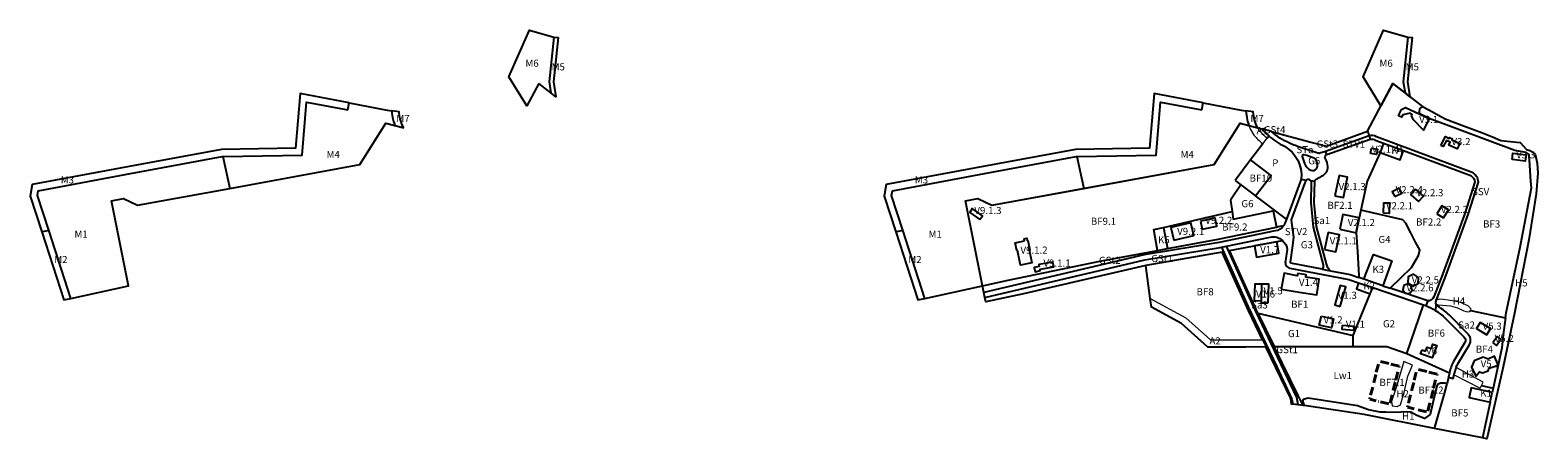
# Model space of a CAD drawing. Units: millimetres. Extents: x 4438433 to 4443298, y 5953984 to 5958953.
# Drawn here: x 4438433 to 4439491, y 5954807 to 5955093 of the extents above; entities that cross this region are included whole.
import ezdxf

# ---------------------------------------------------------------- set-up
doc = ezdxf.new("R2010")
doc.units = ezdxf.units.MM
doc.linetypes.add('ACAD_ISO11W100', pattern=[33, 12, -3, 12, -3, 0, -3])
for name, color, linetype in [('-Topo', 7, 'CONTINUOUS'), ('_BL_B_BAUFELD', 5, 'CONTINUOUS'), ('_BL_B_GELTUNGSBEREICH', 3, 'CONTINUOUS'), ('_BL_B_GRüNFLÄCHE', 3, 'CONTINUOUS'), ('_BL_B_LANDWIRTSCHAFTFLÄCHE', 7, 'CONTINUOUS'), ('_BL_B_unterschiedliche-NUTZUNG', 6, 'CONTINUOUS'), ('_BL_B_VERKEHRSFLÄCHEN', 7, 'CONTINUOUS'), ('_BL_B_VERSORGUNGSFLÄCHEN', 7, 'CONTINUOUS')]:
    doc.layers.add(name, color=color, linetype=linetype)
doc.layers.add('-Topo-Maßnahmen', color=94, linetype='CONTINUOUS', true_color=0x00a300)
doc.layers.add('-Topo-Versiegelung', color=172, linetype='CONTINUOUS', true_color=0x0b18cb)
for name, color, linetype, lineweight in [('_BL_B_BAUGRENZE-SW', 5, 'ACAD_ISO11W100', 40), ('_BL_N_ANPFLANZ-Sym-SW', 7, 'CONTINUOUS', 9), ('_BL_N_ERHALT', 7, 'CONTINUOUS', 5)]:
    doc.layers.add(name, color=color, linetype=linetype, lineweight=lineweight)
doc.styles.add('ARIAL', font='arial.ttf')

msp = doc.modelspace()

# ---------------------------------------------------------------- linework, layer by layer
at = {"layer": '-Topo'}
msp.add_lwpolyline([(4439294.671, 5954894.556), (4439306.172, 5954871.189)], dxfattribs=at)
at = {"layer": '-Topo-Maßnahmen'}
for points in [[(4438790.071, 5955055.831), (4438781.679, 5955040.025), (4438769.212, 5955060.488), (4438783.545, 5955093.172), (4438800.775, 5955088.227)], [(4439389.378, 5955055.831), (4439380.986, 5955040.025), (4439368.518, 5955060.488), (4439382.852, 5955093.172), (4439400.082, 5955088.227)], [(4438800.775, 5955088.227), (4438797.481, 5955056.924), (4438798.681, 5955049.127)], [(4438800.775, 5955088.227), (4438803.759, 5955087.914), (4438800.506, 5955056.997), (4438802.125, 5955046.474), (4438798.681, 5955049.127)], [(4439400.082, 5955088.227), (4439396.788, 5955056.924), (4439397.988, 5955049.127)], [(4439400.082, 5955088.227), (4439403.065, 5955087.914), (4439399.812, 5955056.997), (4439401.432, 5955046.474), (4439397.988, 5955049.127)], [(4438657.001, 5955042.13), (4438622.656, 5955048.659), (4438619.466, 5955010.44), (4438567.4, 5955009.465), (4438502.652, 5954997.435), (4438434.631, 5954984.825), (4438433.232, 5954976.847), (4438441.378, 5954951.737)], [(4439256.308, 5955042.13), (4439221.962, 5955048.659), (4439218.772, 5955010.44), (4439166.706, 5955009.465), (4439101.958, 5954997.435), (4439033.937, 5954984.825), (4439032.538, 5954976.847), (4439040.685, 5954951.737)], [(4438656.067, 5955037.218), (4438657.001, 5955042.13)], [(4438657.001, 5955042.13), (4438683.745, 5955037.046), (4438686.967, 5955036.565)], [(4439255.374, 5955037.218), (4439256.308, 5955042.13)], [(4439256.308, 5955042.13), (4439283.051, 5955037.046), (4439286.274, 5955036.565)], [(4438573.354, 5954982.207), (4438664.657, 5954998.925), (4438682.911, 5955027.98), (4438689.146, 5955026.307)], [(4438695.344, 5955024.643), (4438694.683, 5955025.662), (4438693.819, 5955028.09), (4438693.298, 5955029.554), (4438693.007, 5955030.371), (4438692.509, 5955032.693), (4438692.058, 5955035.805), (4438686.967, 5955036.565)], [(4438686.967, 5955036.565), (4438687.128, 5955034.967), (4438687.584, 5955031.809), (4438688.186, 5955029.003), (4438688.587, 5955027.877), (4438689.146, 5955026.307), (4438689.146, 5955026.307)], [(4439172.661, 5954982.207), (4439263.964, 5954998.925), (4439282.217, 5955027.98), (4439288.453, 5955026.307)], [(4439294.65, 5955024.643), (4439293.99, 5955025.662), (4439293.125, 5955028.09), (4439292.604, 5955029.554), (4439292.313, 5955030.371), (4439291.815, 5955032.693), (4439291.365, 5955035.805), (4439286.274, 5955036.565)], [(4439286.274, 5955036.565), (4439286.434, 5955034.967), (4439286.891, 5955031.809), (4439287.493, 5955029.003), (4439287.894, 5955027.877), (4439288.453, 5955026.307), (4439288.453, 5955026.307)], [(4438689.146, 5955026.307), (4438695.344, 5955024.643)], [(4439288.453, 5955026.307), (4439294.65, 5955024.643)], [(4438446.288, 5954952.807), (4438438.371, 5954977.208), (4438438.956, 5954980.541), (4438503.565, 5954992.519), (4438567.907, 5955004.473), (4438568.488, 5955004.484)], [(4438568.488, 5955004.484), (4438573.354, 5954982.207)], [(4439045.594, 5954952.807), (4439037.678, 5954977.208), (4439038.262, 5954980.541), (4439102.872, 5954992.519), (4439167.213, 5955004.473), (4439167.794, 5955004.484)], [(4439167.794, 5955004.484), (4439172.661, 5954982.207)], [(4438461.794, 5954905.013), (4438502.283, 5954913.836), (4438490.354, 5954973.395), (4438498.848, 5954975.127), (4438508.658, 5954970.36), (4438573.354, 5954982.207)], [(4439061.101, 5954905.013), (4439101.59, 5954913.836), (4439089.66, 5954973.395), (4439098.155, 5954975.127), (4439107.965, 5954970.36), (4439172.661, 5954982.207)], [(4438461.794, 5954905.013), (4438446.288, 5954952.807)], [(4439061.101, 5954905.013), (4439045.594, 5954952.807)], [(4438441.378, 5954951.737), (4438456.885, 5954903.943), (4438461.794, 5954905.013)], [(4439040.685, 5954951.737), (4439056.191, 5954903.943), (4439061.101, 5954905.013)]]:
    msp.add_lwpolyline(points, dxfattribs=at)
at = {"layer": '-Topo-Maßnahmen', "flags": 128}
for points in [[(4438798.681, 5955049.127), (4438790.071, 5955055.831)], [(4439397.988, 5955049.127), (4439389.378, 5955055.831)], [(4438568.488, 5955004.484), (4438624.073, 5955005.525), (4438627.176, 5955042.71), (4438656.067, 5955037.218)], [(4439167.794, 5955004.484), (4439223.379, 5955005.525), (4439226.483, 5955042.71), (4439255.374, 5955037.218)], [(4438441.378, 5954951.737), (4438446.288, 5954952.807)], [(4439040.685, 5954951.737), (4439045.594, 5954952.807)]]:
    msp.add_lwpolyline(points, dxfattribs=at)
at = {"layer": '-Topo-Versiegelung'}
for points in [[(4439393.321, 5955032.98), (4439394.207, 5955034.826), (4439395.536, 5955037.484), (4439398.343, 5955039.034), (4439414.962, 5955031.208)], [(4439414.962, 5955031.208), (4439411.047, 5955023.087), (4439403.936, 5955030.281), (4439402.61, 5955033.181), (4439403.115, 5955033.987), (4439401.626, 5955034.895), (4439396.468, 5955033.806), (4439395.582, 5955032.059), (4439393.321, 5955032.98)], [(4439365.937, 5954961.471), (4439354.413, 5954963.93), (4439352.152, 5954953.512)], [(4439352.152, 5954953.512), (4439363.702, 5954951.045), (4439365.937, 5954961.471)], [(4439297.315, 5954915.048), (4439292.658, 5954915.057), (4439292.175, 5954903.474), (4439297.024, 5954903.353)], [(4439297.315, 5954915.048), (4439297.024, 5954903.353)], [(4439302.017, 5954901.827), (4439302.343, 5954914.923), (4439297.315, 5954915.048)], [(4439297.024, 5954903.353), (4439296.989, 5954901.952), (4439302.017, 5954901.827)], [(4439452.878, 5954863.913), (4439446.457, 5954861.204), (4439444.752, 5954856.69), (4439447.761, 5954850.47), (4439450.27, 5954853.58), (4439452.276, 5954852.777), (4439456.389, 5954854.182), (4439457.092, 5954855.987), (4439463.254, 5954858.207)], [(4439463.254, 5954858.207), (4439460.703, 5954864.515), (4439456.389, 5954862.508), (4439452.878, 5954863.913)], [(4439463.254, 5954858.207), (4439463.254, 5954858.207), (4439463.254, 5954858.207)]]:
    msp.add_lwpolyline(points, dxfattribs=at)
for points in [[(4439423.077, 5955012.222), (4439426.48, 5955018.546), (4439428.87, 5955017.197), (4439429.263, 5955017.927), (4439431.231, 5955017), (4439430.81, 5955016.325), (4439436.438, 5955013.79), (4439434.513, 5955009.879), (4439428.687, 5955012.604), (4439429.607, 5955014.525), (4439427.014, 5955015.763), (4439424.736, 5955011.519)], [(4439373.793, 5955006.564), (4439374.427, 5955010.502), (4439378.698, 5955009.814), (4439378.064, 5955005.876)], [(4439473.081, 5955002.453), (4439473.652, 5955006.905), (4439482.978, 5955005.71), (4439482.408, 5955001.257)], [(4439348.781, 5954976.974), (4439354.731, 5954975.737), (4439357.716, 5954990.084), (4439351.765, 5954991.322)], [(4439390.915, 5954976.464), (4439395.746, 5954978.922), (4439393.911, 5954982.311), (4439389.085, 5954979.851)], [(4439405.366, 5954981.566), (4439401.976, 5954977.779), (4439407.509, 5954973.046), (4439410.999, 5954976.633)], [(4439099.728, 5954960.44), (4439101.502, 5954963.025), (4439094.308, 5954967.963), (4439092.534, 5954965.378)], [(4439382.922, 5954964.769), (4439383.172, 5954972.144), (4439387.116, 5954972.01), (4439386.867, 5954964.635)], [(4439420.307, 5954964.377), (4439424.927, 5954961.42), (4439428.565, 5954967.103), (4439423.945, 5954970.06)], [(4439235.813, 5954945.756), (4439249.759, 5954949.106), (4439247.723, 5954958.056), (4439233.67, 5954954.682)], [(4439254.472, 5954959.3), (4439255.636, 5954953.652), (4439265.855, 5954955.757), (4439264.691, 5954961.406)], [(4439130.987, 5954945.302), (4439130.652, 5954946.764), (4439132.507, 5954947.174), (4439132.831, 5954945.709), (4439133.281, 5954945.713), (4439134.452, 5954940.308), (4439133.961, 5954940.21), (4439136.014, 5954929.984), (4439128.073, 5954928.39), (4439125.988, 5954938.605), (4439125.507, 5954938.521), (4439124.386, 5954943.94)], [(4439308.042, 5954944.717), (4439292.313, 5954941.781), (4439293.781, 5954933.917), (4439309.51, 5954936.852)], [(4439341.467, 5954939.367), (4439349.389, 5954937.674), (4439351.914, 5954949.497), (4439343.992, 5954951.189)], [(4439141.33, 5954927.368), (4439137.833, 5954926.647), (4439138.545, 5954923.696), (4439142.041, 5954924.522), (4439141.985, 5954925.521), (4439151.466, 5954927.242), (4439150.914, 5954930.475), (4439141.086, 5954928.798)], [(4439311.135, 5954911.606), (4439323.754, 5954909.489), (4439336.063, 5954907.425), (4439337.863, 5954918.45), (4439328.468, 5954919.905), (4439328.686, 5954921.458), (4439325.777, 5954921.91), (4439322.678, 5954922.478), (4439322.409, 5954920.931), (4439313.091, 5954922.603)], [(4439403.548, 5954913.556), (4439407.311, 5954915.535), (4439407.478, 5954919.783), (4439403.883, 5954922.053), (4439400.12, 5954920.074), (4439399.953, 5954915.826)], [(4439352.431, 5954899.333), (4439356.371, 5954913.027), (4439352.506, 5954914.139), (4439348.637, 5954900.42)], [(4439403.101, 5954910.761), (4439402.602, 5954913.698), (4439399.995, 5954915.139), (4439397.243, 5954913.999), (4439396.419, 5954911.137), (4439398.142, 5954908.708), (4439401.116, 5954908.541)], [(4439339.3, 5954892.605), (4439347.92, 5954890.607), (4439346.454, 5954884.275), (4439337.832, 5954886.273)], [(4439354.178, 5954886.295), (4439362.241, 5954885.523), (4439361.955, 5954882.537), (4439353.892, 5954883.309)], [(4439455.435, 5954879.562), (4439457.96, 5954883.8), (4439450.756, 5954888.093), (4439448.231, 5954883.855)], [(4439409.925, 5954869.016), (4439412.399, 5954868.065), (4439413.477, 5954870.918), (4439416.521, 5954869.967), (4439417.599, 5954872.883), (4439420.263, 5954871.996), (4439417.155, 5954863.247), (4439408.847, 5954866.163)], [(4439459.531, 5954873.833), (4439462.253, 5954872.008), (4439465.262, 5954876.498), (4439462.541, 5954878.322)]]:
    msp.add_lwpolyline(points, close=True, dxfattribs=at)
at = {"layer": '_BL_B_BAUFELD'}
for points in [[(4439414.962, 5955031.208), (4439408.358, 5955034.498), (4439408.194, 5955035.555), (4439408.378, 5955037.942), (4439410.328, 5955039.568)], [(4439468.575, 5954891.365), (4439469.08, 5954894.901), (4439478.841, 5954941.02), (4439486.816, 5954982.611), (4439486.255, 5954987.119), (4439485.135, 5955006.066), (4439482.913, 5955007.368), (4439474.98, 5955008.827), (4439414.962, 5955031.208)], [(4439371.646, 5955022.434), (4439372.836, 5955019.052)], [(4439289.614, 5955002.124), (4439278.776, 5954987.754)], [(4439293.147, 5954976.915), (4439303.985, 5954991.286), (4439289.614, 5955002.124)], [(4439278.776, 5954987.754), (4439282.836, 5954984.692)], [(4439282.836, 5954984.692), (4439293.147, 5954976.915)], [(4439224.348, 5954938.658), (4439221.626, 5954953.409), (4439228.51, 5954954.68)], [(4439228.51, 5954954.68), (4439231.232, 5954939.929)], [(4439231.232, 5954939.929), (4439266.839, 5954946.499), (4439307.842, 5954955.074)], [(4439101.59, 5954913.836), (4439119.632, 5954917.768), (4439183.808, 5954931.178), (4439224.348, 5954938.658)], [(4439297.984, 5954875.943), (4439288.121, 5954896.433), (4439269.767, 5954937.393), (4439216.143, 5954928.145)], [(4439294.671, 5954894.556), (4439361.652, 5954879.08)], [(4439443.948, 5954896.548), (4439468.575, 5954891.365)], [(4439468.575, 5954891.365), (4439466.783, 5954879.671), (4439466.523, 5954877.103), (4439465.832, 5954870.298), (4439463.254, 5954858.207)], [(4439463.254, 5954858.207), (4439459.817, 5954842.081)], [(4439463.254, 5954858.207), (4439463.254, 5954858.207)], [(4439418.584, 5954813.855), (4439425.995, 5954839.033), (4439427.471, 5954845.359)], [(4439459.185, 5954839.116), (4439444.515, 5954842.242), (4439443.056, 5954835.396), (4439457.726, 5954832.269)], [(4439451.75, 5954843.992), (4439459.817, 5954842.081)], [(4439459.817, 5954842.081), (4439459.185, 5954839.116)], [(4439457.726, 5954832.269), (4439452.369, 5954807.138)]]:
    msp.add_lwpolyline(points, dxfattribs=at)
at = {"layer": '_BL_B_BAUGRENZE-SW', "ltscale": 0.5, "flags": 128}
for points in [[(4439393.899, 5954857.509), (4439379.775, 5954860.985), (4439373.203, 5954834.282), (4439387.326, 5954830.806)], [(4439420.475, 5954851.9), (4439406.351, 5954855.376), (4439399.779, 5954828.673), (4439413.903, 5954825.197)]]:
    msp.add_lwpolyline(points, close=True, dxfattribs=at)
at = {"layer": '_BL_B_GELTUNGSBEREICH'}
for points in [[(4439371.646, 5955022.434), (4439389.378, 5955055.831), (4439410.328, 5955039.568)], [(4439410.328, 5955039.568), (4439414.74, 5955037.179), (4439426.053, 5955031.055), (4439439.824, 5955025.837), (4439452.403, 5955021.071), (4439459.401, 5955018.42), (4439465.273, 5955015.864), (4439478.76, 5955014.376), (4439483.298, 5955009.411), (4439485.479, 5955008.777), (4439489.311, 5955006.294), (4439490.735, 5954999.866), (4439491.203, 5954992.769), (4439490.067, 5954978.481), (4439484.953, 5954946.033), (4439474.817, 5954894.597), (4439466.955, 5954856.983), (4439455.513, 5954806.512), (4439452.369, 5954807.138)], [(4439101.59, 5954913.836), (4439089.66, 5954973.395), (4439098.155, 5954975.127), (4439107.965, 5954970.36), (4439263.964, 5954998.925), (4439282.217, 5955027.98), (4439288.453, 5955026.307)], [(4439288.453, 5955026.307), (4439294.65, 5955024.643)], [(4439294.65, 5955024.643), (4439297.537, 5955023.869)], [(4439304.193, 5955022.083), (4439316.248, 5955018.848), (4439325.013, 5955016.496), (4439331.942, 5955014.636), (4439335.54, 5955013.671), (4439342.861, 5955011.825), (4439371.646, 5955022.434)], [(4439219.208, 5954904.969), (4439216.143, 5954928.145)], [(4439102.536, 5954909.112), (4439101.59, 5954913.836)], [(4439103.224, 5954905.679), (4439102.536, 5954909.112)], [(4439130.296, 5954908.108), (4439103.825, 5954902.676), (4439103.224, 5954905.679)], [(4439300.388, 5954870.949), (4439286.405, 5954870.913), (4439259.68, 5954870.845), (4439241.239, 5954887.354), (4439220.018, 5954898.845), (4439219.208, 5954904.969)], [(4439319.3, 5954830.81), (4439318.369, 5954830.919), (4439317.804, 5954834.768), (4439300.388, 5954870.949)], [(4439322.946, 5954830.382), (4439319.3, 5954830.81)], [(4439326.456, 5954829.971), (4439322.946, 5954830.382)], [(4439327.204, 5954829.86), (4439326.456, 5954829.971)], [(4439418.584, 5954813.855), (4439369.373, 5954823.64), (4439327.204, 5954829.86)], [(4439452.369, 5954807.138), (4439418.584, 5954813.855)]]:
    msp.add_lwpolyline(points, dxfattribs=at)
at = {"layer": '_BL_B_GELTUNGSBEREICH', "flags": 128}
msp.add_lwpolyline([(4439216.143, 5954928.145), (4439130.296, 5954908.108)], dxfattribs=at)
at = {"layer": '_BL_B_GRüNFLÄCHE'}
for points in [[(4439282.836, 5954984.692), (4439275.63, 5954974.007)], [(4439275.63, 5954974.007), (4439276.622, 5954966.002)], [(4439314.74, 5954960.629), (4439293.147, 5954976.915)], [(4439276.622, 5954966.002), (4439277.306, 5954960.485), (4439305.478, 5954966.376), (4439307.842, 5954955.074)], [(4439367.082, 5954966.913), (4439365.937, 5954961.471)], [(4439387.591, 5954912.157), (4439395.253, 5954919.61), (4439402.653, 5954926.761), (4439407.531, 5954935.13), (4439408.344, 5954939.193), (4439405.335, 5954944.498), (4439402.001, 5954950.999), (4439398.668, 5954957.825), (4439396.375, 5954960.218), (4439367.082, 5954966.913)], [(4439307.842, 5954955.074), (4439309.12, 5954955.341), (4439312.989, 5954956.216)], [(4439365.937, 5954961.471), (4439363.804, 5954951.333), (4439364.611, 5954937.587), (4439365.573, 5954921.197), (4439365.684, 5954919.605)], [(4439369.111, 5954918.44), (4439375.859, 5954935.74), (4439388.829, 5954931.416), (4439382.423, 5954913.914)], [(4439373.6, 5954908.315), (4439374.755, 5954911.142), (4439375.401, 5954912.605)], [(4439375.401, 5954912.605), (4439410.914, 5954900.53)], [(4439382.423, 5954913.914), (4439387.591, 5954912.157)], [(4439361.652, 5954879.08), (4439367.738, 5954893.971), (4439373.6, 5954908.315)], [(4439361.655, 5954871.182), (4439361.652, 5954879.08)]]:
    msp.add_lwpolyline(points, dxfattribs=at)
for points in [[(4439317.565, 5954930.484), (4439319.342, 5954942.208), (4439319.878, 5954947.914), (4439318.402, 5954959.899, -0.11973916), (4439318.512, 5954960.838), (4439328.551, 5954988.008)], [(4439328.551, 5954988.008, -0.46163992), (4439330.956, 5954988.258, -0.1635177), (4439331.924, 5954987.422)], [(4439331.924, 5954987.422, -0.14412372), (4439332.202, 5954986.323), (4439331.828, 5954972.234), (4439333.467, 5954954.966), (4439340.554, 5954928.539, -0.21314411), (4439339.815, 5954925.519)], [(4439339.815, 5954925.519), (4439317.901, 5954929.755, -0.51327283), (4439317.565, 5954930.484)]]:
    msp.add_lwpolyline(points, format="xyb", dxfattribs=at)
at = {"layer": '_BL_B_LANDWIRTSCHAFTFLÄCHE'}
for points in [[(4439399.241, 5954866.447), (4439410.914, 5954900.53)], [(4439326.456, 5954829.971), (4439322.992, 5954837.019), (4439306.172, 5954871.189)], [(4439306.172, 5954871.189), (4439361.655, 5954871.182)], [(4439361.655, 5954871.182), (4439385.129, 5954871.178)], [(4439385.129, 5954871.178), (4439399.241, 5954866.447)], [(4439399.241, 5954866.447), (4439429.189, 5954852.723)], [(4439428.515, 5954849.831), (4439427.471, 5954845.359)], [(4439427.471, 5954845.359), (4439425.832, 5954845.602), (4439424.684, 5954845.639), (4439423.093, 5954845.528), (4439421.242, 5954844.899), (4439420.28, 5954843.382), (4439417.206, 5954830.715), (4439415.726, 5954823.576), (4439411.671, 5954820.878), (4439406.181, 5954822.806), (4439402.156, 5954825.2), (4439399.282, 5954825.487), (4439390.849, 5954825.008), (4439384.524, 5954825.104), (4439380.499, 5954825.296), (4439372.45, 5954826.828), (4439364.688, 5954829.701), (4439329.998, 5954834.968), (4439326.453, 5954834.202), (4439326.165, 5954832.957), (4439327.204, 5954829.86)]]:
    msp.add_lwpolyline(points, dxfattribs=at)
at = {"layer": '_BL_B_unterschiedliche-NUTZUNG'}
for points in [[(4439380.527, 5955007.395), (4439371.338, 5954987.218), (4439367.082, 5954966.913)], [(4439228.51, 5954954.68), (4439276.622, 5954966.002)]]:
    msp.add_lwpolyline(points, dxfattribs=at)
at = {"layer": '_BL_B_VERKEHRSFLÄCHEN'}
for points in [[(4439304.193, 5955022.083), (4439297.537, 5955023.869)], [(4439301.155, 5955017.426), (4439302.363, 5955019.028)], [(4439372.836, 5955019.052), (4439342.165, 5955008.176)], [(4439343.132, 5955005.866), (4439373.532, 5955016.646)], [(4439372.836, 5955019.052), (4439373.532, 5955016.646)], [(4439298.135, 5955013.421), (4439292.909, 5955006.493), (4439289.614, 5955002.124)], [(4439343.132, 5955005.866), (4439342.165, 5955008.176)], [(4439382.976, 5955013.953), (4439397.028, 5955008.706)], [(4439325.097, 5954988.739), (4439314.74, 5954960.629)], [(4439325.097, 5954988.739), (4439328.551, 5954988.008)], [(4439334.72, 5954986.963), (4439331.924, 5954987.422)], [(4439294.671, 5954894.556), (4439274.938, 5954938.712), (4439312.021, 5954945.705)], [(4439103.224, 5954905.679), (4439215.527, 5954932.035), (4439268.247, 5954940.798), (4439269.277, 5954941.01)], [(4439269.277, 5954941.01), (4439272.823, 5954941.736)], [(4439269.277, 5954941.01), (4439287.795, 5954899.539), (4439307.975, 5954857.063), (4439318.626, 5954834.33), (4439319.3, 5954830.81)], [(4439322.946, 5954830.382), (4439321.981, 5954835.419), (4439311.141, 5954858.556), (4439290.974, 5954901.004), (4439272.823, 5954941.736)], [(4439339.815, 5954925.519), (4439345.728, 5954924.376)], [(4439345.728, 5954924.376), (4439359.457, 5954921.723), (4439365.684, 5954919.605)], [(4439365.404, 5954916.004), (4439375.401, 5954912.605)], [(4439369.111, 5954918.44), (4439365.684, 5954919.605)], [(4439382.423, 5954913.914), (4439369.111, 5954918.44)], [(4439413.898, 5954903.212), (4439387.591, 5954912.157)], [(4439410.914, 5954900.53), (4439412.695, 5954899.925)], [(4439413.898, 5954903.212), (4439412.695, 5954899.925)], [(4439419.822, 5954900.36), (4439419.223, 5954896.637)], [(4439429.189, 5954852.723), (4439428.515, 5954849.831)], [(4439428.515, 5954849.831), (4439431.873, 5954848.817), (4439432.484, 5954851.44)]]:
    msp.add_lwpolyline(points, dxfattribs=at)
for points in [[(4439297.537, 5955023.869, 0.03463073), (4439302.363, 5955019.028)], [(4439302.363, 5955019.028, 0.06747112), (4439313.444, 5955011.722, -0.3032046), (4439325.097, 5954988.739)], [(4439342.165, 5955008.176), (4439338.315, 5955006.81, -0.16860312), (4439337.003, 5955006.802, 0.00432857), (4439336.837, 5955006.856), (4439332.597, 5955008.215), (4439325.28, 5955010.567, -0.02454863), (4439316.946, 5955013.979, -0.08285305), (4439304.193, 5955022.083)], [(4439419.939, 5954903.79, -0.04694611), (4439420.455, 5954905.286), (4439426.574, 5954920.823), (4439442.4, 5954963.767), (4439449.539, 5954986.533, 0.27370868), (4439445.071, 5954993.433), (4439378.038, 5955018.465, 0.17625238), (4439372.836, 5955019.052)], [(4439373.532, 5955016.646, -0.17843882), (4439377.164, 5955016.123), (4439382.976, 5955013.953)], [(4439334.72, 5954986.963, -0.26704235), (4439335.76, 5954988.665, -0.00614677), (4439339.936, 5954990.882, 0.28648596), (4439343.849, 5954997.457, 0.14342258), (4439342.14, 5955002.867, -0.48952118), (4439343.132, 5955005.866)], [(4439397.028, 5955008.706), (4439444.063, 5954991.141, -0.24905037), (4439447.011, 5954986.827), (4439440.033, 5954964.574), (4439424.238, 5954921.714), (4439418.103, 5954906.135, -0.33888011), (4439413.898, 5954903.212)], [(4439345.728, 5954924.376, -0.18055528), (4439342.969, 5954929.186), (4439335.936, 5954955.411), (4439334.331, 5954972.32), (4439334.72, 5954986.963)], [(4439314.74, 5954960.629), (4439313.444, 5954957.109, -0.03114343), (4439312.989, 5954956.216)], [(4439272.823, 5954941.736), (4439303.399, 5954948.002, -0.23543246), (4439312.021, 5954945.705)], [(4439312.021, 5954945.705, -0.18821949), (4439315.353, 5954939.242), (4439314.155, 5954931.339, 0.44016373), (4439317.236, 5954926.319), (4439358.557, 5954918.332), (4439365.404, 5954916.004)], [(4439412.695, 5954899.925, -0.04572741), (4439419.223, 5954896.637)], [(4439419.747, 5954900.899, -0.0863871), (4439419.939, 5954903.79)], [(4439419.822, 5954900.36, 0.16320747), (4439419.747, 5954900.899)], [(4439433.957, 5954856.564, -0.0169009), (4439435.007, 5954859.223), (4439443.012, 5954872.138, 0.3773912), (4439441.583, 5954880.621), (4439428.893, 5954893.376, 0.06589826), (4439419.822, 5954900.36)], [(4439419.223, 5954896.637, -0.05758078), (4439426.412, 5954890.908), (4439439.258, 5954877.996, -0.39169823), (4439440.037, 5954873.982), (4439431.901, 5954860.856, 0.04689419), (4439429.189, 5954852.723)], [(4439432.484, 5954851.44), (4439432.599, 5954851.932, -0.02855413), (4439433.957, 5954856.564)]]:
    msp.add_lwpolyline(points, format="xyb", dxfattribs=at)
msp.add_lwpolyline([(4439325.633, 5955005.345), (4439327.523, 5954999.677, 0.22095498), (4439332.012, 5954994.923, 0.33479622), (4439335.838, 5954995.969, 0.23421572), (4439336.556, 5954999.557, 0.06111487), (4439335.539, 5955002.068, 0.20121905), (4439333.638, 5955003.564), (4439329.138, 5955005.238), (4439327.104, 5955005.836, 0.31362264)], format="xyb", close=True, dxfattribs=at)
at = {"layer": '_BL_B_VERKEHRSFLÄCHEN', "flags": 128}
msp.add_lwpolyline([(4439312.989, 5954956.216, -0.23479826), (4439306.982, 5954952.309), (4439267.609, 5954944.24), (4439214.839, 5954935.469), (4439102.536, 5954909.112)], format="xyb", dxfattribs=at)
at = {"layer": '_BL_B_VERSORGUNGSFLÄCHEN'}
for points in [[(4439382.976, 5955013.953), (4439380.527, 5955007.395)], [(4439380.527, 5955007.395), (4439394.579, 5955002.148), (4439397.028, 5955008.706)], [(4439224.348, 5954938.658), (4439231.232, 5954939.929)], [(4439365.404, 5954916.004), (4439363.926, 5954911.827), (4439373.6, 5954908.315)], [(4439457.726, 5954832.269), (4439459.185, 5954839.116)]]:
    msp.add_lwpolyline(points, dxfattribs=at)
at = {"layer": '_BL_N_ANPFLANZ-Sym-SW'}
for points in [[(4439288.453, 5955026.307), (4439289.476, 5955023.432), (4439291.942, 5955019.632), (4439292.691, 5955018.779), (4439293.148, 5955018.271), (4439293.61, 5955017.769), (4439294.095, 5955017.256), (4439294.753, 5955016.58), (4439295.542, 5955015.798), (4439295.922, 5955015.432), (4439296.472, 5955014.914), (4439297.035, 5955014.399), (4439298.135, 5955013.421)], [(4439301.155, 5955017.426), (4439300.384, 5955018.111), (4439299.875, 5955018.578), (4439299.369, 5955019.054), (4439299.035, 5955019.375), (4439298.305, 5955020.099), (4439297.705, 5955020.716), (4439297.266, 5955021.18), (4439296.845, 5955021.638), (4439296.428, 5955022.1), (4439295.939, 5955022.658), (4439294.65, 5955024.643)], [(4439298.135, 5955013.421), (4439301.155, 5955017.426)], [(4439219.208, 5954904.969), (4439244.137, 5954891.471), (4439261.586, 5954875.85), (4439297.984, 5954875.943)]]:
    msp.add_lwpolyline(points, dxfattribs=at)
at = {"layer": '_BL_N_ANPFLANZ-Sym-SW', "flags": 128}
msp.add_lwpolyline([(4439297.984, 5954875.943), (4439300.388, 5954870.949)], dxfattribs=at)
at = {"layer": '_BL_N_ERHALT'}
for points in [[(4439419.747, 5954900.899), (4439421.229, 5954900.598), (4439424.392, 5954900.319), (4439429.834, 5954899.715), (4439434.718, 5954898.46), (4439439.323, 5954896.321), (4439441.974, 5954895.671), (4439443.555, 5954895.717), (4439443.948, 5954896.548)], [(4439443.948, 5954896.548), (4439444.346, 5954897.39), (4439442.439, 5954899.622), (4439437.183, 5954902.039), (4439432.485, 5954903.062), (4439428.206, 5954903.712), (4439424.718, 5954904.363), (4439422.16, 5954904.456), (4439419.939, 5954903.79)], [(4439432.484, 5954851.44), (4439450.831, 5954842.039), (4439451.75, 5954843.992)], [(4439451.75, 5954843.992), (4439452.787, 5954846.193), (4439433.957, 5954856.564)]]:
    msp.add_lwpolyline(points, dxfattribs=at)
msp.add_lwpolyline([(4439397.12, 5954860.765), (4439391.744, 5954842.542), (4439388.582, 5954832.678), (4439389.061, 5954829.709), (4439392.511, 5954829.135), (4439394.906, 5954830.284), (4439397.398, 5954838.903), (4439399.985, 5954850.396), (4439403.216, 5954858.197)], close=True, dxfattribs=at)

# ---------------------------------------------------------------- texts
at = {"layer": '-Topo', "style": 'ARIAL'}
for s, p in [('A1', (4439293.791, 5955020.132)), ('GSt4', (4439298.976, 5955020.834)), ('STa', (4439321.809, 5955006.843)), ('GSt3', (4439335.959, 5955010.808)), ('STV1', (4439354.179, 5955010.751)), ('K4', (4439388.426, 5955006.34)), ('P', (4439304.847, 5954997.552)), ('G5', (4439330.084, 5954999.041)), ('BF10', (4439288.937, 5954986.928)), ('G6', (4439283.221, 5954968.976)), ('SSV', (4439445.057, 5954977.408)), ('BF2.1', (4439343.546, 5954967.798)), ('BF9.1', (4439177.544, 5954956.649)), ('BF9.2', (4439269.713, 5954952.593)), ('STV2', (4439313.63, 5954949.377)), ('Sa1', (4439333.792, 5954957.145)), ('BF2.2', (4439405.77, 5954956.115)), ('BF3', (4439452.787, 5954954.741)), ('K5', (4439224.678, 5954943.586)), ('G3', (4439324.894, 5954940.159)), ('G4', (4439379.367, 5954943.878)), ('GSt2', (4439183.213, 5954929.209)), ('GSt1', (4439219.937, 5954930.506)), ('K3', (4439375.112, 5954922.922)), ('BF8', (4439251.723, 5954907.18)), ('K2', (4439368.763, 5954911.366)), ('H5', (4439475.292, 5954913.408)), ('Sa3', (4439289.995, 5954897.958)), ('BF1', (4439318.07, 5954898.46)), ('H4', (4439431.478, 5954900.716)), ('G2', (4439382.517, 5954884.745)), ('G1', (4439315.856, 5954877.857)), ('BF6', (4439413.986, 5954878.186)), ('Sa2', (4439435.369, 5954883.861)), ('A2', (4439260.766, 5954872.745)), ('GSt1', (4439307.767, 5954866.603)), ('BF4', (4439447.685, 5954866.935)), ('Lw1', (4439347.855, 5954848.442)), ('BF7.1', (4439380.065, 5954843.649)), ('H3', (4439437.793, 5954849.466)), ('H2', (4439392.012, 5954835.589)), ('BF7.2', (4439407.33, 5954838.2)), ('K1', (4439450.789, 5954836.034)), ('BF5', (4439430.437, 5954822.191)), ('H1', (4439395.892, 5954819.99))]:
    msp.add_text(s, height=5, dxfattribs=at).set_placement(p)
at = {"layer": '-Topo-Maßnahmen', "style": 'ARIAL'}
for s, p in [('M6', (4438780.774, 5955067.481)), ('M5', (4438799.134, 5955064.935)), ('M6', (4439380.08, 5955067.481)), ('M5', (4439398.441, 5955064.935)), ('M7', (4438690.215, 5955028.66)), ('M7', (4439289.522, 5955028.66)), ('M4', (4438641.22, 5955003.445)), ('M4', (4439240.527, 5955003.445)), ('M3', (4438454.699, 5954985.662)), ('M3', (4439054.005, 5954985.662)), ('M1', (4438464.342, 5954947.594)), ('M1', (4439063.649, 5954947.594)), ('M2', (4438450.147, 5954929.75)), ('M2', (4439049.453, 5954929.75))]:
    msp.add_text(s, height=5, dxfattribs=at).set_placement(p)
at = {"layer": '-Topo-Versiegelung', "style": 'ARIAL'}
for s, p in [('V3.1', (4439407.907, 5955028.074)), ('V3.2', (4439430.543, 5955012.526)), ('V2.1.4', (4439374.801, 5955007.237)), ('V3.3', (4439476.046, 5955003.245)), ('V2.1.3', (4439351.411, 5954980.953)), ('V2.2.4', (4439391.417, 5954978.772)), ('V2.2.3', (4439405.869, 5954976.694)), ('V9.1.3', (4439095.801, 5954964.185)), ('V2.2.1', (4439384.587, 5954967.493)), ('V2.2.2', (4439423.192, 5954964.92)), ('V9.2.1', (4439238.1, 5954949.504)), ('V9.2.2', (4439257.76, 5954957.31)), ('V2.1.2', (4439357.832, 5954955.765)), ('V2.1.1', (4439345.151, 5954942.93)), ('V9.1.2', (4439128.14, 5954936.39)), ('V9.1.1', (4439144.24, 5954927.32)), ('V1.7', (4439296.372, 5954936.697)), ('V1.6', (4439293.381, 5954905.648)), ('V1.5', (4439298.788, 5954907.833)), ('V1.4', (4439323.546, 5954913.804)), ('V2.2.6', (4439398.986, 5954910.005)), ('V2.2.5', (4439402.748, 5954915.454)), ('V1.3', (4439350.814, 5954904.719)), ('V1.2', (4439340.804, 5954887.47)), ('V1.1', (4439356.452, 5954884.48)), ('V5.3', (4439452.456, 5954883.08)), ('V5.2', (4439460.892, 5954874.535)), ('V6', (4439412.766, 5954865.766)), ('V5.1', (4439451.083, 5954856.649))]:
    msp.add_text(s, height=5, dxfattribs=at).set_placement(p)

doc.saveas('drawing.dxf')
